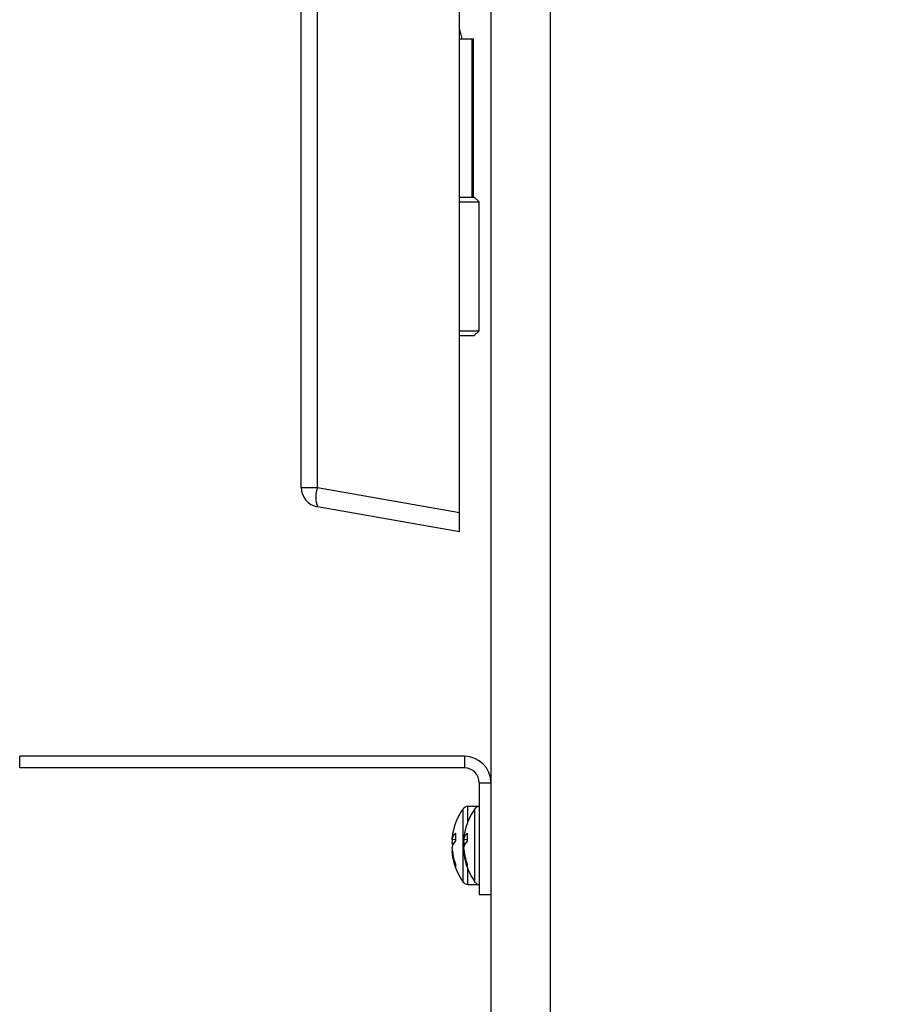
# Model space of a CAD drawing. Units: inches. Extents: x 4 to 127, y 6 to 68.
# Drawn here: x 57 to 62, y 31 to 37 of the extents above; entities that cross this region are included whole.
import ezdxf

# ---------------------------------------------------------------- set-up
doc = ezdxf.new("R2010")
doc.units = ezdxf.units.IN
doc.header["$MEASUREMENT"] = 0
doc.layers.add('FORMAT', color=7, linetype='Continuous')
doc.styles.add('SLDTEXTSTYLE1', font='TXT', dxfattribs={"width": 0.75})
doc.dimstyles.new('SLDDIMSTYLE0', dxfattribs={"dimtxt": 1.041667, "dimasz": 2.6, "dimexe": 0, "dimexo": 0.0625, "dimgap": 0.260417, "dimtad": 0, "dimtih": 1, "dimtoh": 1, "dimdec": 6, "dimrnd": 1e-09, "dimzin": 12, "dimdsep": 46, "dimlunit": 5, "dimtxsty": 'SLDTEXTSTYLE1', "dimsah": 1, "dimcen": 0.09, "dimadec": 0, "dimazin": 3, "dimtfac": 1, "dimtdec": 3, "dimtofl": 0, "dimtmove": 0, "dimatfit": 3, "dimfxl": 0, "dimfrac": 2, "dimtolj": 1, "dimtzin": 12, "dimarcsym": 0})
doc.dimstyles.new('SLDDIMSTYLE2', dxfattribs={"dimtxt": 1.041667, "dimasz": 2.6, "dimexe": 0, "dimexo": 0.0625, "dimgap": 0.260417, "dimtad": 0, "dimtih": 1, "dimtoh": 1, "dimdec": 6, "dimrnd": 1e-09, "dimzin": 12, "dimdsep": 46, "dimlunit": 5, "dimtxsty": 'SLDTEXTSTYLE1', "dimsah": 1, "dimcen": 0.09, "dimadec": 0, "dimazin": 3, "dimtfac": 1, "dimtdec": 3, "dimtmove": 0, "dimatfit": 0, "dimfxl": 0, "dimfrac": 2, "dimtolj": 1, "dimtzin": 12, "dimarcsym": 0})

# ---------------------------------------------------------------- blocks, each defined once
blk = doc.blocks.new('_D_4')
at = {"layer": 'FORMAT', "ltscale": 20}
for p, q in [((53.9358, 36.2573), (53.9358, 59.8204)), ((80.4851, 50.842), (80.4851, 59.8204)), ((53.9358, 57.3204), (62.7573, 57.3204)), ((64.7539, 57.3204), (64.437, 57.3204)), ((64.437, 57.3204), (64.437, 55.6653)), ((69.6671, 57.3204), (69.9839, 57.3204)), ((69.9839, 57.3204), (69.9839, 55.6653)), ((80.4851, 57.3204), (71.6637, 57.3204)), ((64.437, 55.6653), (64.7539, 55.6653)), ((69.9839, 55.6653), (69.6671, 55.6653))]:
    blk.add_line(p, q, dxfattribs=at)
for points in [[(53.9358, 57.3204), (56.5358, 56.9204), (56.5358, 57.7204)], [(80.4851, 57.3204), (77.8851, 57.7204), (77.8851, 56.9204)]]:
    blk.add_solid(points, dxfattribs=at)
at = {"layer": 'FORMAT', "ltscale": 20, "char_height": 1.04167, "attachment_point": 1, "style": 'SLDTEXTSTYLE1'}
for s, insert in [('26 9/16"', (64.5754, 58.8744)), ('674mm', (64.7539, 57.0081))]:
    blk.add_mtext(s, dxfattribs=dict(at, insert=insert))
blk = doc.blocks.new('_D_6')
at = {"layer": 'FORMAT', "ltscale": 20}
for p, q in [((50.266, 30.5555), (50.266, 35.5555)), ((58.7015, 30.5555), (47.766, 30.5555)), ((47.8094, 25.5079), (47.4926, 25.5079)), ((47.4926, 25.5079), (47.4926, 23.8528)), ((52.7226, 25.5079), (53.0394, 25.5079)), ((53.0394, 25.5079), (53.0394, 23.8528)), ((47.4926, 23.8528), (47.8094, 23.8528)), ((53.0394, 23.8528), (52.7226, 23.8528)), ((60.3589, 20.4602), (47.766, 20.4602)), ((50.266, 20.4602), (50.266, 15.4602))]:
    blk.add_line(p, q, dxfattribs=at)
for points in [[(50.266, 30.5555), (50.666, 33.1555), (49.866, 33.1555)], [(50.266, 20.4602), (49.866, 17.8602), (50.666, 17.8602)]]:
    blk.add_solid(points, dxfattribs=at)
at = {"layer": 'FORMAT', "ltscale": 20, "char_height": 1.04167, "attachment_point": 1, "style": 'SLDTEXTSTYLE1'}
for s, insert in [('10 1/8"', (48.0158, 27.0619)), ('256mm', (47.8094, 25.1956))]:
    blk.add_mtext(s, dxfattribs=dict(at, insert=insert))
blk = doc.blocks.new('_D_7')
at = {"layer": 'FORMAT', "ltscale": 20}
for p, q in [((56.0127, 31.5324), (56.0127, 6.4406)), ((80.4101, 29.9297), (80.4101, 6.4406)), ((56.0127, 8.9406), (63.7582, 8.9406)), ((65.7548, 8.9406), (65.438, 8.9406)), ((65.438, 8.9406), (65.438, 7.2856)), ((70.668, 8.9406), (70.9849, 8.9406)), ((70.9849, 8.9406), (70.9849, 7.2856)), ((80.4101, 8.9406), (72.6646, 8.9406)), ((65.438, 7.2856), (65.7548, 7.2856)), ((70.9849, 7.2856), (70.668, 7.2856))]:
    blk.add_line(p, q, dxfattribs=at)
for points in [[(56.0127, 8.9406), (58.6127, 8.5406), (58.6127, 9.3406)], [(80.4101, 8.9406), (77.8101, 9.3406), (77.8101, 8.5406)]]:
    blk.add_solid(points, dxfattribs=at)
at = {"layer": 'FORMAT', "ltscale": 20, "char_height": 1.04167, "attachment_point": 1, "style": 'SLDTEXTSTYLE1'}
for s, insert in [('24 3/8"', (65.9612, 10.4947)), ('620mm', (65.7548, 8.6283))]:
    blk.add_mtext(s, dxfattribs=dict(at, insert=insert))

msp = doc.modelspace()

# ---------------------------------------------------------------- linework, layer by layer
at = {"color": 7, "linetype": 'Continuous', "lineweight": 25, "ltscale": 20}
for p, q in [((59.7014618, 50.0336039), (59.7014618, 30.5555194)), ((60.0754775, 50.0437086), (60.0754775, 30.5555194)), ((59.502651, 33.7609704), (59.502651, 45.8731024)), ((58.5026505, 33.919084), (58.5026505, 45.7531803)), ((58.6059449, 33.919084), (58.6059449, 45.7531791)), ((59.502651, 36.7523695), (59.5798179, 36.7523695)), ((59.5798179, 36.7523695), (59.5798179, 35.7523695)), ((59.5798179, 36.7523695), (59.5904388, 36.7523695)), ((59.5904388, 35.7523695), (59.5904388, 36.7523695)), ((59.502651, 35.7523695), (59.5656689, 35.7523695)), ((59.502651, 35.7213695), (59.6271508, 35.7213695)), ((59.5656689, 35.7523695), (59.5961505, 35.7523695)), ((59.6271508, 35.7213695), (59.5961505, 35.7523695)), ((59.6271508, 34.9083695), (59.6271508, 35.7213695)), ((59.502651, 34.9083695), (59.6271508, 34.9083695)), ((59.5961505, 34.8773695), (59.6271508, 34.9083695)), ((59.502651, 34.8773695), (59.5961505, 34.8773695)), ((58.5026505, 33.919084), (58.5318955, 33.919084)), ((58.5318955, 33.919084), (58.6059449, 33.919084)), ((58.6059449, 33.919084), (59.502651, 33.7609704)), ((59.502651, 33.6378695), (58.6059449, 33.7959831)), ((59.502651, 33.6378695), (59.502651, 33.7609704)), ((59.5334612, 32.2208814), (56.7254618, 32.2208814)), ((56.7254618, 32.1468813), (56.7254618, 32.2208814)), ((59.5334612, 32.2208814), (59.5334612, 32.1468813)), ((59.5334612, 32.1468813), (56.7254618, 32.1468813)), ((59.6274617, 32.0528814), (59.7014618, 32.0528814)), ((59.6274617, 32.0528814), (59.6274617, 31.3458811)), ((59.6274617, 31.9038815), (59.5546291, 31.9038815)), ((59.4777719, 31.6931134), (59.4545449, 31.6955586)), ((59.4545449, 31.6734702), (59.4678022, 31.672893)), ((59.5517721, 31.6931134), (59.528545, 31.6955586)), ((59.528545, 31.6734702), (59.5418024, 31.672893)), ((59.4569432, 31.6204567), (59.4545449, 31.6202039)), ((59.5309433, 31.6204567), (59.528545, 31.6202039)), ((59.5546291, 31.4118815), (59.6274617, 31.4118815)), ((59.7014618, 31.3458811), (59.6274617, 31.3458811))]:
    msp.add_line(p, q, dxfattribs=at)
at = {"color": 8, "linetype": 'Continuous', "lineweight": 25, "ltscale": 20}
for p, q in [((59.5546291, 31.8053291), (59.5546291, 31.9038815)), ((59.5260705, 31.4266483), (59.5260705, 31.8891141)), ((59.6000706, 31.4266483), (59.6000706, 31.8891141)), ((59.5546291, 31.4118815), (59.5546291, 31.5104333))]:
    msp.add_line(p, q, dxfattribs=at)
at = {"color": 7, "linetype": 'Continuous', "lineweight": 25, "ltscale": 20, "flags": 128}
for points in [[(59.5191092, 36.7523695), (59.50368, 36.8191159), (59.502651, 36.8220718)], [(59.4569432, 31.6953063), (59.4558004, 31.6864413), (59.4545449, 31.6734702)], [(59.5309433, 31.6953063), (59.5298005, 31.6864413), (59.528545, 31.6734702)]]:
    msp.add_lwpolyline(points, dxfattribs=at)
at = {"color": 7, "linetype": 'Continuous', "lineweight": 25, "ltscale": 400}
for centre, radius, start, end in [((58.6276507, 33.919084), 0.125, 180, 260), ((58.7895594, 33.8575336), 0.1936562, 161.46804081, 198.53195919), ((59.5334617, 32.0528813), 0.168, 360, 90), ((59.5334617, 32.0528813), 0.094, 360, 90), ((59.5546295, 31.8688813), 0.035, 90, 144.68423303), ((59.6286295, 31.8688813), 0.035, 91.91212272, 144.68423303), ((59.8524617, 31.6578813), 0.4, 144.68423303, 169.30293527), ((59.9264617, 31.6578813), 0.4, 144.68423303, 169.30293527), ((59.5294799, 31.6786268), 0.0768241, 131.94223312, 167.26764155), ((59.7928414, 31.6691335), 0.339327, 169.30122898, 175.53356773), ((59.8923648, 31.7108921), 0.414979, 176.56306978, 183.43693022), ((59.60348, 31.6786268), 0.0768241, 131.94223312, 167.26764155), ((59.8668415, 31.6691335), 0.339327, 169.30122898, 175.53356773), ((59.9663649, 31.7108921), 0.414979, 176.56306978, 183.43693022), ((59.5445597, 31.6219542), 0.0922838, 136.03948279, 167.2683621), ((59.5245937, 31.6867908), 0.071304, 190.766917, 203.91854017), ((59.6185598, 31.6219542), 0.0922838, 136.03948279, 167.2683621), ((59.5985938, 31.6867908), 0.071304, 190.766917, 203.91854017), ((59.8070063, 31.6701586), 0.3535613, 184.52053687, 201.53775962), ((59.7930241, 31.6466576), 0.3395114, 184.46885153, 201.95378036), ((59.8810064, 31.6701586), 0.3535613, 184.52053687, 201.53775962), ((59.8670242, 31.6466576), 0.3395114, 184.46885153, 201.95378036), ((59.8524617, 31.6578813), 0.4, 190.69706473, 215.31576697), ((59.5489412, 31.5300448), 0.0715566, 171.71069935, 188.28930065), ((59.9264617, 31.6578813), 0.4, 190.69706473, 215.31576697), ((59.6229413, 31.5300448), 0.0715566, 171.71069935, 188.28930065), ((59.5546295, 31.4468813), 0.035, 215.31576697, 270), ((59.6286295, 31.4468813), 0.035, 215.31576697, 268.08787728)]:
    msp.add_arc(centre, radius, start, end, dxfattribs=at)

# ---------------------------------------------------------------- dimensions: what is measured, and where the dimension line sits
at = {"layer": 'FORMAT', "ltscale": 20}
for base, p1, p2, picture, middle in [((80.4851231, 57.3203885), (53.9358339, 35.2572886), (80.4851231, 49.8419756), '_D_4', (67.2104785, 57.3203885)), ((80.4101231, 8.9406499), (56.0127272, 32.5323891), (80.4101231, 30.9297396), '_D_7', (68.2114252, 8.9406499))]:
    dim = msp.add_linear_dim(base=base, p1=p1, p2=p2, dimstyle='SLDDIMSTYLE0', dxfattribs=at)
    dim.commit()
    dim.dimension.update_dxf_attribs({"geometry": picture, "text_midpoint": middle, "dimtype": 160})
dim = msp.add_linear_dim(base=(50.266011, 20.4602435), p1=(59.7014617, 30.5555191), p2=(61.358942, 20.4602435), angle=90, dimstyle='SLDDIMSTYLE2', dxfattribs=at)
dim.commit()
dim.dimension.update_dxf_attribs({"geometry": '_D_6', "text_midpoint": (50.266011, 25.5078813), "dimtype": 160})

doc.saveas('drawing.dxf')
